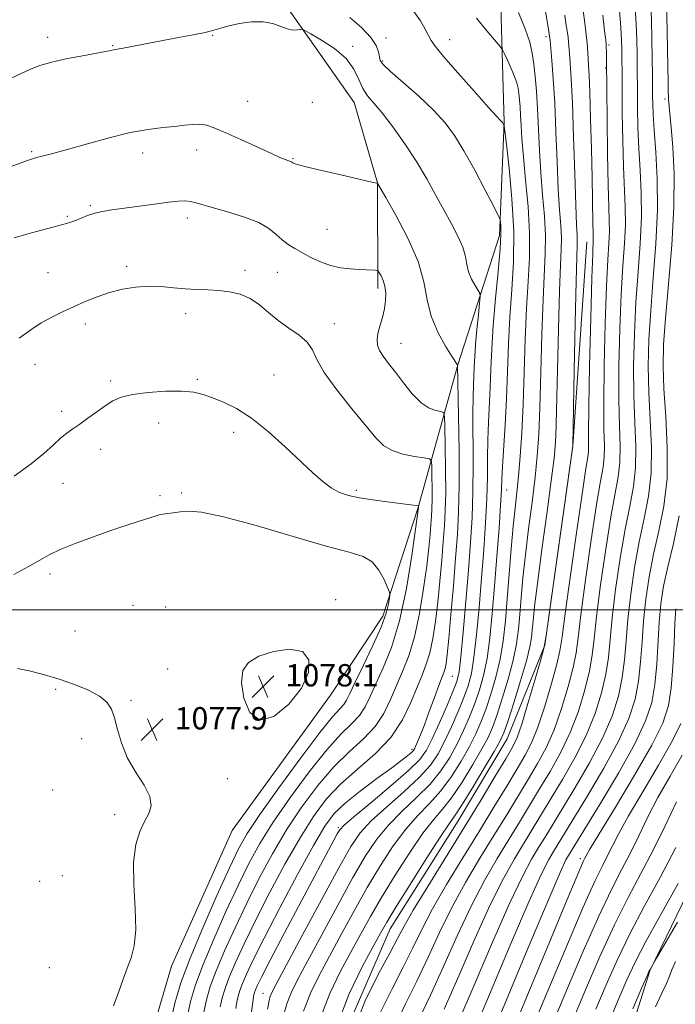
# Model space of a CAD drawing. Extents: x 2112300 to 2115200, y 332300 to 335200.
# Drawn here: x 2113610 to 2113844, y 333359 to 333711 of the extents above; entities that cross this region are included whole.
import ezdxf

# ---------------------------------------------------------------- set-up
doc = ezdxf.new("R2010")
doc.units = 0
doc.header["$MEASUREMENT"] = 0
for name, color, linetype, lineweight in [('DTM HARD BREAKLINE', 7, 'Continuous', 0), ('DTM SPOT ELEVATION', 2, 'Continuous', 13), ('GRID LINE', 7, 'Continuous', 0), ('INDEX CONTOUR', 41, 'Continuous', 13), ('INTERMEDIATE CONTOUR', 44, 'Continuous', 0), ('SPOT ELEVATION', 7, 'Continuous', 0)]:
    doc.layers.add(name, color=color, linetype=linetype, lineweight=lineweight)
doc.styles.add('Style-ITALICS', font='ITALICS.shx')

# ---------------------------------------------------------------- blocks, each defined once
blk = doc.blocks.new('SPOT')
at = {"layer": 'SPOT ELEVATION'}
for p, q in [((-3.91, -3.91), (3.82, 3.81)), ((-1.65, 3.77), (1.72, -3.93))]:
    blk.add_line(p, q, dxfattribs=at)

msp = doc.modelspace()

# ---------------------------------------------------------------- linework, layer by layer
at = {"layer": 'DTM HARD BREAKLINE'}
for points in [[(2113657.89, 333352.15, 1077.71), (2113663.92, 333372.43, 1077.71), (2113685.54, 333421, 1077.71), (2113720.77, 333469.4, 1077.71), (2113739.58, 333497.73, 1076.5), (2113752.17, 333536.65, 1074.07), (2113766.34, 333587.66, 1067.99), (2113781.32, 333634.02, 1064.35), (2113783.03, 333674.59, 1061.92), (2113780.59, 333757.87, 1055.84), (2113789.26, 333802.43, 1050.98), (2113796.85, 333833.11, 1048.55), (2113794.62, 333842.68, 1048.55), (2113783.71, 333849.17, 1048.55), (2113774.99, 333848.65, 1049.77), (2113761.23, 333842.28, 1050.98), (2113720.31, 333809.42, 1053.19), (2113695.16, 333796.85, 1057.06)], [(2113737.78, 333614.97, 1070.42), (2113737.64, 333652.79, 1067.99), (2113729.22, 333681.55, 1066.78), (2113700.41, 333722.79, 1065.56), (2113658.77, 333747.89, 1064.35), (2113618.45, 333760.13, 1062.45)], [(2113812.55, 333631.76, 1052.81), (2113807.5, 333558.56, 1054.02), (2113797.49, 333487.33, 1054.02), (2113784.01, 333453.8, 1055.24), (2113766.51, 333424.48, 1055.24), (2113742.11, 333385.71, 1055.24), (2113726.89, 333350.5, 1054.02), (2113715.65, 333306.97, 1055.24), (2113688.69, 333218.25, 1054.02), (2113668.43, 333187.15, 1054.02), (2113642.7, 333152.02, 1052.81), (2113633.52, 333142.13, 1052.81), (2113626.54, 333119.94, 1052.81), (2113612.91, 333057.41, 1055.24), (2113599.44, 333016.68, 1055.24), (2113566.66, 332948.12, 1057.67), (2113543.06, 332888.98, 1058.88), (2113532.8, 332850.95, 1058.88), (2113521.98, 332799.56, 1056.45), (2113510.12, 332729.59, 1055.24), (2113489.54, 332653.21, 1052.81), (2113466.66, 332574.19, 1051.59), (2113457.31, 332543.66, 1050.38), (2113451.2, 332529.55, 1049.16)], [(2113884.16, 333612.62, 1028.36), (2113879.94, 333530.8, 1029.57), (2113870.86, 333458.35, 1028.36), (2113856.45, 333414.73, 1027.14), (2113835.14, 333370.72, 1025.93), (2113824.38, 333336.56, 1024.71), (2113817.81, 333303.3, 1024.71), (2113804.55, 333251.27, 1027.14), (2113774.76, 333185.36, 1028.36), (2113745.53, 333134.09, 1029.57), (2113710.83, 333081.53, 1029.57), (2113702.41, 333051, 1028.36), (2113686.09, 333005.04, 1028.36), (2113670.21, 332955.36, 1027.14), (2113656.58, 332900.6, 1025.93), (2113636.42, 332830.95, 1027.14), (2113625.46, 332764.21, 1025.93), (2113607.14, 332693.98, 1025.93), (2113592.95, 332626.9, 1025.93)]]:
    msp.add_polyline3d(points, dxfattribs=at)
at = {"layer": 'DTM SPOT ELEVATION'}
for p in [(2113619.59, 333704.95, 1065.5), (2113678.65, 333705.63, 1066.1), (2113740.62, 333704.7, 1063.4), (2113763.51, 333704.11, 1061.4), (2113798, 333705.21, 1056.4), (2113642.8, 333701.9, 1065.9), (2113728.75, 333701.72, 1065.8), (2113820.53, 333702.17, 1049.7), (2113739.46, 333696.48, 1063.8), (2113819.37, 333693.91, 1050.1), (2113840.51, 333682.9, 1042.4), (2113691.18, 333681.98, 1067.2), (2113714.33, 333681.7, 1066.7), (2113672.93, 333664.63, 1068.6), (2113613.85, 333663.96, 1067.8), (2113653.54, 333663.52, 1068.6), (2113707.39, 333661.47, 1067.9), (2113634.81, 333644.66, 1069.8), (2113626.63, 333640.89, 1069.8), (2113669.53, 333640.2, 1070.5), (2113719.53, 333636.2, 1069.1), (2113647.83, 333622.92, 1071.7), (2113619.6, 333620.63, 1071.2), (2113690.18, 333621.53, 1071.6), (2113701.72, 333620.75, 1070.8), (2113668.92, 333605.94, 1072.5), (2113633.07, 333602.33, 1072.4), (2113722.22, 333602.44, 1071.3), (2113746.02, 333595.32, 1069.23), (2113615.01, 333587.91, 1072.7), (2113700.61, 333584.01, 1073.3), (2113642.03, 333581.94, 1073.7), (2113673.16, 333582.52, 1073.8), (2113624.49, 333570.98, 1073.6), (2113659.28, 333566.84, 1074.7), (2113686.1, 333563.56, 1074.4), (2113638.56, 333557.45, 1074.6), (2113624.98, 333545.23, 1074.8), (2113667.46, 333541.78, 1075.7), (2113730.05, 333542.71, 1073.72), (2113783.88, 333542.92, 1061.31), (2113659.73, 333540.81, 1075.7), (2113620.39, 333512.8, 1076.4), (2113722.66, 333503.56, 1077.72), (2113650.14, 333501.59, 1077.3), (2113661.75, 333501, 1077.5), (2113629.35, 333492.36, 1077.2), (2113662.53, 333478.76, 1077.7), (2113707.53, 333475.02, 1078.25), (2113764.45, 333476.16, 1067.03), (2113622.4, 333471.51, 1078.2), (2113649.35, 333467.51, 1077.9), (2113631.67, 333453.8, 1078.2), (2113750, 333450, 1068.34), (2113683.83, 333439.55, 1077.84), (2113621.29, 333435.52, 1079.1), (2113643.53, 333426.58, 1078.1), (2113723.57, 333422.02, 1066.24), (2113810.28, 333410.86, 1038.39), (2113624.76, 333404.75, 1078.7), (2113616.63, 333402.8, 1079.2), (2113620.13, 333371.91, 1078.5), (2113696.65, 333362.63, 1064.84)]:
    msp.add_point(p, dxfattribs=at)
at = {"layer": 'GRID LINE', "flags": 128}
msp.add_lwpolyline([(2115000, 333500), (2112500, 333500)], dxfattribs=at)
at = {"layer": 'INDEX CONTOUR', "flags": 128}
for points, elevation in [([(2113711.084, 333356.275), (2113713.608, 333362.678), (2113716.725, 333369.043), (2113720.424, 333375.949), (2113724.658, 333383.785), (2113729.246, 333392.178), (2113733.975, 333400.562), (2113738.66, 333408.426), (2113743.249, 333415.477), (2113747.719, 333421.473), (2113752.052, 333426.337), (2113756.238, 333430.646), (2113760.271, 333435.141), (2113764.112, 333440.335), (2113767.6, 333445.841), (2113770.539, 333451.043), (2113772.82, 333455.536), (2113774.67, 333459.75), (2113776.401, 333464.321), (2113778.234, 333469.729), (2113780.027, 333475.818), (2113781.55, 333482.275), (2113782.641, 333488.902), (2113783.422, 333495.974), (2113784.086, 333503.881), (2113784.788, 333512.771), (2113785.518, 333521.809), (2113786.233, 333529.915), (2113786.898, 333536.381), (2113787.519, 333541.969), (2113788.117, 333547.811), (2113788.702, 333554.866), (2113789.247, 333563.384), (2113789.719, 333573.445), (2113790.104, 333584.912), (2113790.477, 333596.81), (2113790.937, 333607.945), (2113791.515, 333617.499), (2113791.983, 333626.126), (2113792.047, 333634.851), (2113791.524, 333644.34), (2113790.667, 333653.828), (2113789.839, 333662.192), (2113789.317, 333668.591), (2113789.042, 333673.319), (2113788.87, 333676.953), (2113788.682, 333679.985), (2113788.461, 333682.565), (2113788.22, 333684.758), (2113787.938, 333686.676), (2113787.487, 333688.617), (2113786.707, 333690.926), (2113785.527, 333693.783), (2113784.214, 333696.706), (2113783.122, 333699.05), (2113782.426, 333700.448), (2113781.578, 333701.648), (2113776.799, 333707.259), (2113773.089, 333711.819)], 1060), ([(2113743.792, 333350.854), (2113747.677, 333358.932), (2113751.736, 333367.049), (2113755.723, 333375.58), (2113759.8, 333384.441), (2113764.225, 333393.437), (2113769.156, 333402.368), (2113774.317, 333411.015), (2113779.329, 333419.159), (2113783.886, 333426.62), (2113791.63, 333439.453), (2113794.933, 333444.985), (2113797.964, 333450.588), (2113800.821, 333456.997), (2113803.538, 333464.612), (2113805.91, 333472.483), (2113807.674, 333479.333), (2113808.703, 333484.514), (2113809.432, 333489.939), (2113810.433, 333498.153), (2113812.103, 333510.694), (2113814.139, 333525.054), (2113816.063, 333537.717), (2113817.484, 333546.066), (2113818.376, 333551.094), (2113818.797, 333554.694), (2113818.839, 333558.688), (2113818.708, 333564.619), (2113818.639, 333573.958), (2113818.812, 333587.389), (2113819.18, 333602.447), (2113819.638, 333615.882), (2113820.088, 333625.238), (2113820.446, 333631.232), (2113820.632, 333635.38), (2113820.596, 333639.198), (2113820.41, 333644.22), (2113820.174, 333651.984), (2113819.972, 333663.249), (2113819.821, 333675.666), (2113819.634, 333696.662), (2113819.568, 333699.938), (2113819.527, 333701.35), (2113819.471, 333702.381), (2113819.315, 333703.945), (2113818.952, 333707.213), (2113818.309, 333712.889)], 1050), ([(2113681.335, 333357.777), (2113682.021, 333361.016), (2113683.039, 333364.385), (2113684.569, 333368.45), (2113686.789, 333373.71), (2113689.85, 333380.41), (2113693.902, 333388.729), (2113698.958, 333398.594), (2113704.501, 333408.924), (2113709.877, 333418.388), (2113714.655, 333425.997), (2113719.282, 333432.142), (2113724.422, 333437.555), (2113730.476, 333442.878), (2113736.772, 333448.387), (2113742.374, 333454.263), (2113746.571, 333460.554), (2113749.564, 333466.761), (2113751.781, 333472.247), (2113753.587, 333476.622), (2113755.097, 333480.467), (2113756.362, 333484.61), (2113757.435, 333489.715), (2113758.36, 333495.797), (2113759.183, 333502.713), (2113759.937, 333510.225), (2113760.608, 333517.718), (2113761.172, 333524.48), (2113761.606, 333530.127), (2113761.897, 333535.56), (2113762.028, 333542.006), (2113762.002, 333550.161), (2113761.887, 333558.618), (2113761.76, 333565.439), (2113761.637, 333569.217), (2113761.262, 333570.652), (2113760.315, 333570.979), (2113758.561, 333571.299), (2113756.129, 333572.191), (2113753.229, 333574.111), (2113750.082, 333577.305), (2113746.931, 333581.207), (2113744.027, 333585.043), (2113741.586, 333588.208), (2113739.683, 333590.736), (2113738.361, 333592.831), (2113737.641, 333594.706), (2113737.476, 333596.619), (2113737.797, 333598.848), (2113738.506, 333601.573), (2113739.369, 333604.622), (2113740.119, 333607.733), (2113740.536, 333610.678), (2113740.582, 333613.376), (2113740.269, 333615.781), (2113739.644, 333617.846), (2113738.899, 333619.491), (2113738.262, 333620.637), (2113737.87, 333621.25), (2113737.489, 333621.485), (2113736.792, 333621.543), (2113733.589, 333621.676), (2113731.046, 333621.799), (2113727.923, 333622), (2113724.416, 333622.416), (2113720.766, 333623.217), (2113717.184, 333624.501), (2113713.799, 333626.092), (2113710.72, 333627.742), (2113708.019, 333629.277), (2113705.636, 333630.793), (2113703.477, 333632.459), (2113701.36, 333634.389), (2113698.768, 333636.481), (2113695.097, 333638.58), (2113690.026, 333640.546), (2113684.367, 333642.296), (2113679.215, 333643.765), (2113672.706, 333645.7), (2113670.639, 333646.191), (2113668.693, 333646.385), (2113666.266, 333646.286), (2113662.741, 333645.894), (2113657.767, 333645.234), (2113642.482, 333643.129), (2113639.165, 333642.605), (2113636.386, 333641.978), (2113633.827, 333641.145), (2113631.51, 333640.225), (2113629.542, 333639.393), (2113627.875, 333638.754), (2113625.851, 333638.128), (2113622.659, 333637.266), (2113617.845, 333636.004), (2113612.378, 333634.529), (2113607.577, 333633.115)], 1070), ([(2113776.128, 333341.982), (2113791.481, 333378.757), (2113798.67, 333395.854), (2113803.029, 333405.952), (2113805.099, 333410.415), (2113805.988, 333412.011), (2113817.309, 333430.513), (2113823.86, 333441.514), (2113829.725, 333451.996), (2113833.626, 333460.184), (2113835.822, 333466.816), (2113836.962, 333473.253), (2113837.615, 333480.51), (2113838.478, 333495.544), (2113839.077, 333502.093), (2113840.03, 333508.424), (2113841.512, 333515.4), (2113843.551, 333523.737), (2113845.583, 333533.616)], 1040), ([(2113815.782, 333356.943), (2113819.506, 333365.716), (2113823.536, 333374.827), (2113828.068, 333384.244), (2113833.219, 333393.968), (2113838.782, 333404.132), (2113844.47, 333414.9)], 1030)]:
    msp.add_lwpolyline(points, dxfattribs=dict(at, elevation=elevation))
at = {"layer": 'INTERMEDIATE CONTOUR', "flags": 128}
for points, elevation in [([(2113771.25, 333346.995), (2113777.704, 333362.248), (2113785.145, 333379.894), (2113791.781, 333395.371), (2113796.255, 333405.235), (2113798.943, 333410.535), (2113800.656, 333413.441), (2113812.834, 333433.408), (2113818.681, 333443.329), (2113823.944, 333452.996), (2113827.608, 333461.07), (2113829.84, 333467.949), (2113831.103, 333474.468), (2113831.833, 333481.311), (2113832.331, 333488.54), (2113832.869, 333496.066), (2113833.682, 333503.813), (2113834.852, 333511.751), (2113836.422, 333519.863), (2113838.337, 333528.203), (2113840.142, 333537.112), (2113841.28, 333547), (2113841.381, 333557.999), (2113840.818, 333569.121), (2113840.148, 333579.099), (2113839.841, 333587.21), (2113840.011, 333594.924), (2113840.686, 333604.258), (2113841.811, 333616.565), (2113842.997, 333630.556), (2113843.773, 333644.278), (2113843.811, 333656.087), (2113843.341, 333665.584), (2113842.736, 333672.681), (2113841.827, 333682.704), (2113841.765, 333683.815), (2113841.728, 333685.23), (2113841.658, 333688.618), (2113841.148, 333718.959)], 1042), ([(2113703.956, 333354.717), (2113705.12, 333358.901), (2113706.675, 333362.798), (2113709.027, 333367.511), (2113712.616, 333374.217), (2113717.648, 333383.578), (2113723.382, 333394.178), (2113728.848, 333404.087), (2113733.35, 333411.837), (2113737.335, 333417.828), (2113741.532, 333422.923), (2113746.438, 333427.846), (2113751.622, 333432.73), (2113756.424, 333437.567), (2113760.336, 333442.359), (2113763.473, 333447.135), (2113766.105, 333451.938), (2113768.454, 333456.79), (2113770.576, 333461.651), (2113772.477, 333466.467), (2113774.164, 333471.272), (2113775.626, 333476.477), (2113776.857, 333482.582), (2113777.861, 333489.985), (2113778.72, 333498.662), (2113779.533, 333508.482), (2113780.363, 333519.095), (2113781.125, 333529.249), (2113781.697, 333537.471), (2113782.007, 333542.86), (2113782.183, 333546.819), (2113782.404, 333551.32), (2113783.295, 333566.219), (2113783.767, 333575.556), (2113784.495, 333595.048), (2113784.994, 333604.831), (2113785.686, 333614.562), (2113786.274, 333624.605), (2113786.378, 333635.426), (2113785.754, 333647.099), (2113784.728, 333658.132), (2113783.758, 333666.639), (2113783.203, 333671.301), (2113782.976, 333673.061), (2113782.883, 333673.429), (2113782.474, 333674.195), (2113782.344, 333674.407), (2113782.209, 333674.587), (2113782.031, 333674.774), (2113781.648, 333675.157), (2113780.373, 333676.53), (2113777.391, 333679.832), (2113772.303, 333685.541), (2113766.377, 333692.254), (2113761.301, 333698.103), (2113758.315, 333701.729), (2113756.863, 333703.808), (2113754.724, 333707.846), (2113752.962, 333710.793), (2113750.589, 333714.172)], 1062), ([(2113723.014, 333351.023), (2113727.475, 333362.439), (2113732.122, 333372.107), (2113736.038, 333379.412), (2113738.677, 333384.199), (2113740.973, 333388.176), (2113744.228, 333393.51), (2113749.28, 333401.605), (2113755.075, 333410.775), (2113760.092, 333418.569), (2113763.28, 333423.32), (2113765.47, 333426.48), (2113767.965, 333430.289), (2113771.665, 333436.289), (2113775.852, 333443.252), (2113779.408, 333449.253), (2113781.551, 333453.029), (2113782.859, 333455.946), (2113784.249, 333460.029), (2113786.375, 333466.642), (2113788.827, 333474.502), (2113790.935, 333481.66), (2113792.195, 333486.667), (2113792.785, 333490.044), (2113793.052, 333492.81), (2113793.326, 333496.049), (2113793.858, 333501.099), (2113794.879, 333509.372), (2113796.504, 333521.512), (2113798.363, 333535.126), (2113799.966, 333547.06), (2113800.951, 333555.272), (2113801.46, 333562.165), (2113801.765, 333571.257), (2113802.447, 333600.409), (2113802.823, 333614.173), (2113803.177, 333623.354), (2113803.42, 333629.001), (2113803.452, 333633.132), (2113803.216, 333637.54), (2113802.8, 333643.137), (2113802.333, 333650.614), (2113801.916, 333660.296), (2113801.519, 333671.053), (2113801.082, 333681.386), (2113800.574, 333690.033), (2113800.068, 333696.671), (2113799.432, 333703.772), (2113799.254, 333705.318), (2113798.987, 333707.019), (2113797.513, 333715.702)], 1056), ([(2113738.502, 333355.409), (2113742.813, 333364.28), (2113746.857, 333372.062), (2113750.228, 333378.913), (2113753.463, 333385.578), (2113757.337, 333392.954), (2113762.381, 333401.651), (2113768.16, 333411.135), (2113773.997, 333420.589), (2113779.309, 333429.286), (2113783.885, 333436.867), (2113787.608, 333443.064), (2113790.457, 333447.879), (2113792.785, 333452.403), (2113795.04, 333457.998), (2113797.52, 333465.496), (2113799.928, 333473.617), (2113801.816, 333480.548), (2113802.921, 333485.315), (2113803.707, 333490.289), (2113804.824, 333498.675), (2113806.708, 333512.415), (2113808.961, 333528.38), (2113810.972, 333542.18), (2113812.271, 333550.532), (2113812.934, 333554.59), (2113813.177, 333556.617), (2113813.204, 333558.861), (2113813.181, 333563.493), (2113813.263, 333572.673), (2113813.555, 333587.433), (2113813.972, 333604.328), (2113814.376, 333618.788), (2113814.658, 333627.393), (2113814.88, 333632.804), (2113814.869, 333633.908), (2113814.815, 333635.386), (2113814.747, 333637.707), (2113814.589, 333646.821), (2113814.435, 333654.648), (2113814.192, 333664.894), (2113813.899, 333675.798), (2113813.605, 333685.145), (2113813.353, 333691.295), (2113813.152, 333694.907), (2113813.004, 333697.215), (2113812.809, 333701.178), (2113812.686, 333702.99), (2113812.493, 333704.75), (2113812.206, 333706.916), (2113811.805, 333710.043), (2113811.25, 333714.5)], 1052), ([(2113752.541, 333353.584), (2113756.614, 333362.036), (2113761.218, 333372.247), (2113766.136, 333383.305), (2113771.114, 333393.921), (2113775.93, 333403.085), (2113780.473, 333410.895), (2113788.462, 333423.954), (2113795.652, 333435.842), (2113799.408, 333442.09), (2113803.143, 333448.773), (2113806.602, 333455.997), (2113809.555, 333463.726), (2113811.893, 333471.35), (2113813.531, 333478.116), (2113814.486, 333483.713), (2113815.157, 333489.589), (2113816.042, 333497.631), (2113817.498, 333508.973), (2113819.317, 333521.728), (2113821.152, 333533.253), (2113823.817, 333547.598), (2113824.418, 333552.77), (2113824.475, 333558.516), (2113824.236, 333565.745), (2113824.017, 333575.243), (2113824.069, 333587.345), (2113824.387, 333600.565), (2113824.9, 333612.976), (2113825.517, 333623.083), (2113826.074, 333631.167), (2113826.384, 333637.956), (2113826.326, 333644.201), (2113825.674, 333658.546), (2113825.421, 333667.987), (2113825.273, 333677.766), (2113825.199, 333686.117), (2113825.169, 333691.754), (2113825.159, 333697.902), (2113825.131, 333700.545), (2113825.013, 333703.88), (2113824.732, 333708.455), (2113824.254, 333714.501)], 1048), ([(2113761.493, 333357.022), (2113766.713, 333368.914), (2113772.472, 333382.167), (2113778.003, 333394.404), (2113782.705, 333403.801), (2113786.63, 333410.775), (2113793.039, 333421.288), (2113803.883, 333439.196), (2113808.322, 333446.958), (2113812.383, 333454.997), (2113815.573, 333462.841), (2113817.875, 333470.216), (2113819.389, 333476.9), (2113820.268, 333482.913), (2113821.651, 333497.109), (2113822.892, 333507.253), (2113824.495, 333518.402), (2113826.242, 333528.79), (2113827.911, 333537.135), (2113829.259, 333544.103), (2113830.038, 333550.847), (2113830.11, 333558.344), (2113829.763, 333566.87), (2113829.394, 333576.528), (2113829.326, 333587.299), (2113829.595, 333598.686), (2113830.162, 333610.07), (2113830.947, 333620.928), (2113831.702, 333631.103), (2113832.136, 333640.532), (2113832.056, 333649.205), (2113831.643, 333657.315), (2113831.173, 333665.109), (2113830.869, 333672.68), (2113830.722, 333679.52), (2113830.666, 333684.968), (2113830.617, 333694.613), (2113830.568, 333698.922), (2113830.453, 333704.162), (2113830.234, 333709.791), (2113829.9, 333715.357)], 1046), ([(2113766.371, 333352.009), (2113772.209, 333365.581), (2113778.808, 333381.031), (2113784.892, 333394.887), (2113789.48, 333404.518), (2113792.786, 333410.655), (2113795.324, 333414.87), (2113797.616, 333418.621), (2113808.358, 333436.302), (2113813.501, 333445.144), (2113818.164, 333453.997), (2113821.591, 333461.955), (2113823.858, 333469.083), (2113825.247, 333475.685), (2113826.052, 333482.112), (2113826.606, 333488.889), (2113827.259, 333496.588), (2113828.287, 333505.533), (2113829.673, 333515.077), (2113831.332, 333524.326), (2113833.124, 333532.668), (2113834.701, 333540.607), (2113835.659, 333548.923), (2113835.745, 333558.171), (2113835.29, 333567.996), (2113834.771, 333577.813), (2113834.583, 333587.255), (2113834.803, 333596.805), (2113835.424, 333607.164), (2113836.376, 333618.773), (2113837.329, 333631.038), (2113837.888, 333643.109), (2113837.785, 333654.209), (2113837.258, 333663.863), (2113836.673, 333671.671), (2113836.318, 333677.373), (2113836.17, 333681.275), (2113836.135, 333683.819), (2113836.11, 333687.672), (2113836.075, 333691.324), (2113836.005, 333697.299), (2113835.893, 333704.442), (2113835.736, 333711.127), (2113835.542, 333716.151)], 1044), ([(2113691.875, 333351.618), (2113693.053, 333360.467), (2113693.207, 333361.539), (2113693.361, 333362.267), (2113693.59, 333363.024), (2113693.934, 333363.937), (2113694.551, 333365.343), (2113696.062, 333368.402), (2113699.208, 333374.486), (2113704.359, 333384.281), (2113710.415, 333395.727), (2113721.967, 333417.464), (2113723.227, 333419.804), (2113724.103, 333421.227), (2113725.68, 333422.85), (2113729.159, 333425.827), (2113735.21, 333430.863), (2113742.39, 333436.896), (2113748.73, 333442.42), (2113752.784, 333446.405), (2113755.22, 333449.724), (2113757.235, 333453.727), (2113759.723, 333459.296), (2113762.387, 333465.455), (2113764.629, 333470.758), (2113766.023, 333474.359), (2113766.827, 333477.794), (2113767.472, 333483.197), (2113768.292, 333492.021), (2113769.234, 333502.988), (2113770.156, 333514.143), (2113770.925, 333524.012), (2113771.489, 333533.067), (2113771.813, 333542.265), (2113771.891, 333552.192), (2113771.781, 333570.243), (2113771.839, 333576.186), (2113771.977, 333580.339), (2113772.129, 333583.639), (2113772.258, 333586.92), (2113772.426, 333590.613), (2113772.721, 333595.048), (2113773.191, 333600.319), (2113773.726, 333605.577), (2113774.174, 333609.745), (2113774.393, 333612.088), (2113774.262, 333613.276), (2113773.672, 333614.327), (2113772.593, 333616.04), (2113771.327, 333618.34), (2113770.259, 333620.931), (2113769.627, 333623.605), (2113769.085, 333626.491), (2113768.14, 333629.805), (2113766.425, 333633.712), (2113764.074, 333638.186), (2113761.348, 333643.149), (2113758.434, 333648.534), (2113755.234, 333654.309), (2113751.577, 333660.452), (2113747.407, 333666.826), (2113743.139, 333672.856), (2113739.308, 333677.854), (2113734.083, 333684.039), (2113732.384, 333686.645), (2113730.933, 333689.847), (2113729.142, 333693.509), (2113726.347, 333697.298), (2113722.202, 333700.887), (2113717.614, 333703.958), (2113713.808, 333706.198), (2113711.662, 333707.401), (2113710.664, 333707.804), (2113709.964, 333707.752), (2113708.863, 333707.576), (2113707.284, 333707.545), (2113705.311, 333707.913), (2113702.981, 333708.81), (2113700.167, 333709.848), (2113696.699, 333710.517), (2113692.549, 333710.445), (2113688.24, 333709.826), (2113684.441, 333708.998), (2113681.561, 333708.227), (2113678.999, 333707.493), (2113675.896, 333706.708), (2113671.618, 333705.804), (2113666.426, 333704.804), (2113660.801, 333703.75), (2113646.598, 333701.054), (2113642.997, 333700.389), (2113642.368, 333700.24), (2113640.872, 333699.928), (2113637.774, 333699.355), (2113632.692, 333698.455), (2113626.638, 333697.323), (2113620.979, 333696.089), (2113616.713, 333694.849), (2113613.385, 333693.536), (2113606.439, 333690.313)], 1066), ([(2113698.262, 333356.956), (2113698.78, 333360.068), (2113699.155, 333361.527), (2113699.743, 333362.919), (2113701.329, 333365.978), (2113710.638, 333383.37), (2113717.52, 333396.179), (2113723.721, 333407.612), (2113728.04, 333415.248), (2113731.422, 333420.179), (2113735.345, 333424.376), (2113740.824, 333429.355), (2113747.006, 333434.813), (2113752.578, 333439.994), (2113756.56, 333444.382), (2113759.347, 333448.43), (2113761.669, 333452.831), (2113764.089, 333458.043), (2113766.482, 333463.553), (2113768.553, 333468.612), (2113770.093, 333472.815), (2113771.227, 333477.135), (2113772.165, 333482.89), (2113773.076, 333491.003), (2113773.978, 333500.825), (2113774.844, 333511.313), (2113775.644, 333521.554), (2113776.307, 333531.158), (2113776.755, 333539.868), (2113776.949, 333547.526), (2113777.008, 333554.381), (2113777.093, 333560.782), (2113777.319, 333567.037), (2113777.948, 333579.597), (2113778.203, 333586.148), (2113778.518, 333593.357), (2113779.051, 333601.718), (2113779.886, 333611.371), (2113780.806, 333621.055), (2113781.52, 333629.153), (2113781.817, 333634.464), (2113781.807, 333637.423), (2113781.683, 333638.878), (2113781.514, 333639.74), (2113780.875, 333641.173), (2113779.218, 333644.406), (2113776.215, 333650.191), (2113772.413, 333657.373), (2113768.58, 333664.319), (2113765.226, 333669.819), (2113761.854, 333674.35), (2113757.708, 333678.812), (2113752.374, 333683.806), (2113746.793, 333688.745), (2113742.247, 333692.747), (2113739.672, 333695.212), (2113738.627, 333696.662), (2113738.33, 333697.908), (2113738.037, 333699.624), (2113737.182, 333701.951), (2113735.244, 333704.898), (2113731.917, 333708.397), (2113727.767, 333712.067)], 1064), ([(2113717.048, 333353.649), (2113720.541, 333362.559), (2113724.423, 333370.575), (2113728.232, 333377.68), (2113731.667, 333383.992), (2113735.109, 333390.177), (2113739.101, 333397.037), (2113743.97, 333405.016), (2113749.162, 333413.126), (2113753.906, 333420.021), (2113757.666, 333424.828), (2113760.854, 333428.563), (2113764.118, 333432.715), (2113767.888, 333438.312), (2113771.726, 333444.547), (2113774.973, 333450.148), (2113777.184, 333454.283), (2113778.765, 333457.848), (2113780.325, 333462.175), (2113782.304, 333468.186), (2113784.427, 333475.16), (2113786.241, 333481.967), (2113787.418, 333487.784), (2113788.104, 333493.009), (2113788.57, 333498.346), (2113789.057, 333504.409), (2113789.688, 333511.454), (2113790.556, 333519.643), (2113791.701, 333528.946), (2113792.941, 333538.547), (2113794.042, 333547.436), (2113794.826, 333555.069), (2113795.354, 333562.775), (2113795.742, 333572.351), (2113796.095, 333584.883), (2113796.462, 333598.609), (2113796.88, 333611.059), (2113797.702, 333627.563), (2113797.75, 333633.991), (2113797.37, 333640.94), (2113796.733, 333648.482), (2113796.086, 333656.403), (2113795.616, 333664.452), (2113794.953, 333679.414), (2113794.569, 333685.604), (2113794.12, 333690.871), (2113793.625, 333695.349), (2113793.051, 333699.265), (2113792.129, 333703.228), (2113790.538, 333707.942), (2113788.128, 333713.775)], 1058), ([(2113728.708, 333348.552), (2113733.213, 333359.962), (2113737.949, 333369.628), (2113741.979, 333377.076), (2113744.733, 333382.246), (2113747.127, 333386.715), (2113750.448, 333392.471), (2113755.605, 333400.934), (2113768.666, 333422.019), (2113774.732, 333431.953), (2113779.801, 333440.357), (2113783.587, 333446.675), (2113785.982, 333450.773), (2113787.606, 333454.218), (2113789.259, 333458.998), (2113791.503, 333466.382), (2113793.946, 333474.75), (2113795.959, 333481.763), (2113797.139, 333486.116), (2113797.983, 333490.638), (2113799.214, 333499.196), (2113807.557, 333558.634), (2113808.092, 333585.598), (2113808.441, 333602.679), (2113808.77, 333617.496), (2113809.009, 333626.341), (2113809.138, 333630.445), (2113809.157, 333632.272), (2113809.062, 333634.139), (2113808.866, 333637.791), (2113808.581, 333644.825), (2113808.223, 333656.068), (2113807.817, 333669.267), (2113807.392, 333681.4), (2113806.978, 333690.112), (2113806.613, 333695.72), (2113806.335, 333699.213), (2113806.032, 333703.248), (2113805.836, 333705.005), (2113805.511, 333707.23), (2113805.097, 333709.901), (2113804.659, 333712.872)], 1054), ([(2113686.927, 333357.282), (2113687.271, 333359.658), (2113687.691, 333361.641), (2113688.314, 333363.704), (2113689.253, 333366.194), (2113690.686, 333369.559), (2113693.09, 333374.658), (2113697.006, 333382.458), (2113702.66, 333393.326), (2113709.002, 333405.249), (2113714.667, 333415.618), (2113718.734, 333422.542), (2113722.073, 333427.016), (2113726.003, 333430.749), (2113731.405, 333435.04), (2113737.417, 333439.522), (2113742.742, 333443.418), (2113746.381, 333446.132), (2113748.539, 333447.819), (2113749.72, 333448.82), (2113750.385, 333449.474), (2113750.824, 333450.119), (2113751.285, 333451.087), (2113751.982, 333452.696), (2113753, 333455.192), (2113754.395, 333458.802), (2113756.153, 333463.539), (2113758, 333468.582), (2113759.597, 333472.891), (2113761.369, 333477.493), (2113761.808, 333478.92), (2113762.174, 333480.766), (2113762.582, 333484.009), (2113763.137, 333489.678), (2113763.904, 333498.319), (2113764.773, 333508.549), (2113765.596, 333518.5), (2113766.244, 333526.922), (2113766.675, 333535.025), (2113766.871, 333544.637), (2113766.834, 333556.801), (2113766.661, 333569.413), (2113766.31, 333587.578), (2113766.267, 333587.604), (2113766.171, 333587.741), (2113764.316, 333590.59), (2113761.943, 333594.357), (2113759.168, 333599.403), (2113756.831, 333605.097), (2113755.449, 333610.989), (2113754.261, 333617.357), (2113752.185, 333624.661), (2113748.539, 333633.024), (2113744.228, 333641.204), (2113740.557, 333647.623), (2113737.741, 333652.449), (2113737.613, 333652.636), (2113737.399, 333652.678), (2113736.103, 333652.971), (2113726.529, 333655.176), (2113719.292, 333656.867), (2113713.046, 333658.361), (2113709.381, 333659.298), (2113707.815, 333659.776), (2113707.352, 333660.002), (2113706.985, 333660.277), (2113706.805, 333660.38), (2113706.544, 333660.481), (2113705.521, 333660.82), (2113704.543, 333661.18), (2113702.707, 333661.943), (2113699.426, 333663.401), (2113688.631, 333668.357), (2113683.296, 333670.776), (2113679.346, 333672.46), (2113676.467, 333673.425), (2113674.033, 333673.81), (2113671.49, 333673.759), (2113668.568, 333673.441), (2113665.066, 333673.028), (2113660.785, 333672.612), (2113655.53, 333671.979), (2113649.103, 333670.826), (2113641.54, 333668.993), (2113633.789, 333666.853), (2113627.032, 333664.913), (2113622.173, 333663.567), (2113619.022, 333662.747), (2113617.114, 333662.271), (2113616.009, 333661.974), (2113614.12, 333661.389), (2113612.611, 333660.893), (2113609.736, 333659.878), (2113605.108, 333658.157)], 1068), ([(2113675.4, 333355.896), (2113676.352, 333360.39), (2113677.763, 333365.065), (2113679.887, 333370.705), (2113682.891, 333377.862), (2113686.611, 333386.163), (2113690.798, 333395), (2113695.257, 333403.861), (2113699.999, 333412.599), (2113705.087, 333421.158), (2113710.544, 333429.429), (2113716.227, 333437.079), (2113721.952, 333443.723), (2113727.507, 333449.138), (2113732.565, 333453.76), (2113736.77, 333458.189), (2113739.903, 333462.899), (2113742.295, 333467.843), (2113744.412, 333472.852), (2113746.616, 333477.893), (2113748.841, 333483.488), (2113750.916, 333490.3), (2113752.696, 333498.662), (2113754.138, 333507.584), (2113755.228, 333515.748), (2113755.969, 333522.132), (2113756.443, 333526.886), (2113756.748, 333530.461), (2113756.969, 333533.332), (2113757.117, 333536.096), (2113757.183, 333539.374), (2113757.171, 333543.522), (2113757.112, 333547.823), (2113757.048, 333551.291), (2113756.911, 333553.223), (2113756.204, 333554.024), (2113754.319, 333554.381), (2113750.921, 333554.881), (2113746.751, 333555.709), (2113742.823, 333556.949), (2113739.808, 333558.756), (2113737.025, 333561.565), (2113728.473, 333571.909), (2113723.049, 333578.672), (2113718.547, 333584.891), (2113715.899, 333589.594), (2113714.294, 333593.037), (2113712.488, 333595.783), (2113709.555, 333598.318), (2113705.839, 333600.854), (2113702.008, 333603.525), (2113698.558, 333606.385), (2113695.35, 333609.141), (2113692.076, 333611.42), (2113688.503, 333612.943), (2113684.69, 333613.822), (2113680.772, 333614.269), (2113676.847, 333614.484), (2113672.877, 333614.632), (2113668.793, 333614.862), (2113664.54, 333615.266), (2113660.129, 333615.661), (2113655.589, 333615.802), (2113650.958, 333615.491), (2113646.308, 333614.728), (2113641.723, 333613.561), (2113637.269, 333612.051), (2113632.97, 333610.319), (2113628.829, 333608.499), (2113624.848, 333606.682), (2113620.996, 333604.782), (2113617.237, 333602.672), (2113613.466, 333600.212), (2113609.296, 333597.21)], 1072), ([(2113669.463, 333354.014), (2113670.681, 333359.764), (2113672.487, 333365.745), (2113675.204, 333372.961), (2113678.993, 333382.015), (2113683.371, 333391.915), (2113687.695, 333401.271), (2113691.556, 333409.129), (2113695.497, 333416.274), (2113700.297, 333423.929), (2113706.432, 333432.86), (2113713.171, 333442.017), (2113719.481, 333449.891), (2113724.538, 333455.398), (2113728.357, 333459.134), (2113731.165, 333462.116), (2113733.235, 333465.243), (2113735.026, 333468.926), (2113737.044, 333473.458), (2113739.645, 333479.164), (2113742.585, 333486.508), (2113745.47, 333495.989), (2113747.956, 333507.61), (2113749.916, 333519.372), (2113751.274, 333528.785), (2113752.337, 333536.631), (2113752.34, 333536.742), (2113752.335, 333537.145), (2113752.305, 333537.214), (2113752.107, 333537.265), (2113750.493, 333537.486), (2113748.574, 333537.731), (2113741.063, 333538.641), (2113736.008, 333539.301), (2113731.179, 333540.053), (2113727.237, 333540.902), (2113723.993, 333542.014), (2113721.047, 333543.596), (2113718.002, 333545.854), (2113714.47, 333548.97), (2113704.576, 333558.315), (2113698.495, 333563.781), (2113692.489, 333568.58), (2113687.111, 333572), (2113682.47, 333574.259), (2113678.558, 333575.805), (2113675.233, 333577.001), (2113671.818, 333577.855), (2113667.497, 333578.292), (2113661.791, 333578.261), (2113655.55, 333577.825), (2113649.961, 333577.075), (2113645.884, 333576.071), (2113642.868, 333574.75), (2113640.136, 333573.014), (2113637.102, 333570.846), (2113633.937, 333568.525), (2113631, 333566.408), (2113628.539, 333564.723), (2113626.357, 333563.194), (2113624.146, 333561.414), (2113621.571, 333559.043), (2113618.204, 333555.988), (2113613.588, 333552.221), (2113607.569, 333547.845)], 1074), ([(2113663.528, 333352.133), (2113665.011, 333359.138), (2113667.211, 333366.425), (2113670.522, 333375.216), (2113675.096, 333386.167), (2113680.132, 333397.668), (2113684.591, 333407.543), (2113687.855, 333414.396), (2113690.995, 333419.948), (2113695.507, 333426.698), (2113702.321, 333436.291), (2113710.116, 333446.954), (2113717.011, 333456.06), (2113721.569, 333461.658), (2113724.15, 333464.507), (2113725.561, 333466.043), (2113726.567, 333467.587), (2113727.757, 333470.009), (2113729.675, 333474.063), (2113732.633, 333480.142), (2113736.002, 333487.183), (2113738.918, 333493.764), (2113740.726, 333498.746), (2113741.608, 333502.133), (2113741.958, 333504.214), (2113742.073, 333505.369), (2113741.886, 333506.344), (2113741.236, 333507.974), (2113739.994, 333510.797), (2113738.148, 333514.163), (2113735.712, 333517.124), (2113732.493, 333519.055), (2113727.434, 333520.62), (2113719.261, 333522.806), (2113707.416, 333526.241), (2113694.167, 333530.126), (2113682.495, 333533.299), (2113674.651, 333534.901), (2113669.945, 333535.268), (2113666.96, 333535.035), (2113664.521, 333534.73), (2113662.443, 333534.451), (2113660.784, 333534.19), (2113659.488, 333533.916), (2113658.032, 333533.502), (2113652.234, 333531.692), (2113647.501, 333530.171), (2113641.825, 333528.264), (2113635.542, 333526.035), (2113629.352, 333523.698), (2113624.044, 333521.509), (2113620.089, 333519.613), (2113616.684, 333517.73), (2113612.711, 333515.473), (2113607.425, 333512.631)], 1076), ([(2113778.517, 333331.306), (2113798.361, 333379.012), (2113805.56, 333396.271), (2113809.703, 333406.119), (2113811.399, 333410.053), (2113811.868, 333411.048), (2113812.292, 333411.842), (2113813.683, 333414.227), (2113817.024, 333419.756), (2113822.816, 333429.273), (2113829.689, 333440.754), (2113835.797, 333451.469), (2113839.729, 333459.44), (2113841.815, 333465.699), (2113842.819, 333472.038), (2113843.398, 333479.709), (2113843.78, 333487.84), (2113844.087, 333495.023), (2113844.47, 333500.372)], 1038), ([(2113695.137, 333483.32), (2113691.457, 333481.153), (2113689.466, 333478.218), (2113688.942, 333473.992), (2113689.72, 333468.398), (2113691.867, 333463.158), (2113695.508, 333460.451), (2113700.538, 333461.807), (2113705.923, 333466.191), (2113710.397, 333471.924), (2113712.885, 333477.497), (2113713.054, 333482.079), (2113710.766, 333485.005), (2113706.152, 333485.838), (2113700.441, 333485.045), (2113695.137, 333483.32)], 1078), ([(2113643.066, 333358.146), (2113645.02, 333363.29), (2113646.576, 333367.757), (2113647.976, 333371.71), (2113649.367, 333375.432), (2113650.51, 333379.702), (2113651.066, 333385.421), (2113650.866, 333393.094), (2113650.393, 333401.654), (2113650.297, 333409.638), (2113651.057, 333415.904), (2113652.472, 333420.587), (2113654.166, 333424.143), (2113655.731, 333427.047), (2113656.594, 333429.839), (2113656.144, 333433.078), (2113654.037, 333437.177), (2113651.004, 333441.963), (2113648.041, 333447.115), (2113645.92, 333452.302), (2113644.505, 333457.151), (2113643.439, 333461.275), (2113642.338, 333464.42), (2113640.73, 333466.86), (2113638.119, 333468.999), (2113634.17, 333471.15), (2113629.195, 333473.263), (2113623.665, 333475.196), (2113618.063, 333476.821), (2113612.922, 333478.074), (2113608.786, 333478.903)], 1078), ([(2113786.946, 333335.613), (2113797.325, 333360.493), (2113804.655, 333377.966), (2113811.187, 333393.264), (2113815.581, 333403.081), (2113818.245, 333408.573), (2113820.02, 333412.011), (2113821.714, 333415.428), (2113824.002, 333419.894), (2113827.521, 333426.241), (2113832.585, 333434.853), (2113838.206, 333444.348), (2113843.072, 333452.897), (2113846.19, 333459.274)], 1036), ([(2113795.375, 333339.92), (2113804.72, 333362.235), (2113810.948, 333376.919), (2113816.814, 333390.257), (2113821.461, 333400.043), (2113825.091, 333407.092), (2113828.17, 333412.974), (2113831.137, 333419.014), (2113834.32, 333425.563), (2113838.019, 333432.725), (2113842.354, 333440.435), (2113846.723, 333447.942)], 1034), ([(2113803.804, 333344.226), (2113812.112, 333363.975), (2113817.241, 333375.873), (2113822.441, 333387.249), (2113827.34, 333397.006), (2113831.936, 333405.612), (2113836.32, 333413.937), (2113840.56, 333422.6), (2113844.639, 333431.231)], 1032), ([(2113820.662, 333352.84), (2113824.051, 333360.834), (2113826.9, 333367.457), (2113829.83, 333373.78), (2113833.695, 333381.237), (2113839.058, 333390.84), (2113845.31, 333401.932)], 1028), ([(2113829.091, 333357.146), (2113832.32, 333364.726), (2113834.141, 333368.939), (2113834.901, 333370.667), (2113835.196, 333371.254), (2113837.493, 333375.201), (2113844.984, 333388.161)], 1026), ([(2113837.171, 333357.791), (2113839.465, 333362.722), (2113841.067, 333366.239), (2113842.154, 333368.815), (2113843.007, 333371.06), (2113844.343, 333374.12)], 1024)]:
    msp.add_lwpolyline(points, dxfattribs=dict(at, elevation=elevation))

# ---------------------------------------------------------------- block references
at = {"layer": 'SPOT ELEVATION'}
for p in [(2113696.673, 333472.539, 1078.106), (2113656.95, 333457.137, 1077.904)]:
    msp.add_blockref('SPOT', p, dxfattribs=at)

# ---------------------------------------------------------------- texts
at = {"layer": 'SPOT ELEVATION', "style": 'Style-ITALICS'}
for s, p in [('1078.1', (2113704.673, 333472.539, 1078.106)), ('1077.9', (2113664.95, 333457.137, 1077.904))]:
    msp.add_text(s, height=8, dxfattribs=at).set_placement(p)

doc.saveas('drawing.dxf')
